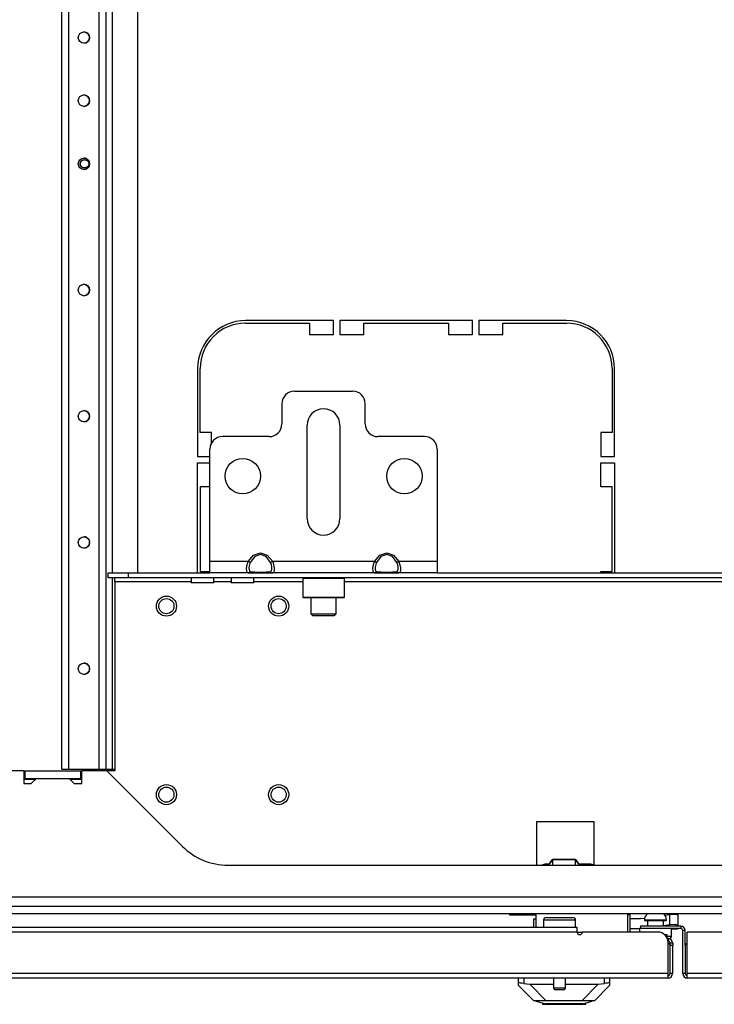
# Model space of a CAD drawing. Units: inches. Extents: x -261 to 43, y -63 to 168.
# Drawn here: x -160 to -149, y -63 to -48 of the extents above; entities that cross this region are included whole.
import ezdxf

# ---------------------------------------------------------------- set-up
doc = ezdxf.new("R2010")
doc.units = ezdxf.units.IN
doc.header["$MEASUREMENT"] = 0
doc.layers.add('TFR-TRI', color=7, linetype='CONTINUOUS')

msp = doc.modelspace()

# ---------------------------------------------------------------- linework, layer by layer
at = {"layer": 'TFR-TRI', "color": 155, "linetype": 'Continuous'}
for p, q in [((-158.905, -59.644), (-158.905, -17.068)), ((-159.598, -59.644), (-159.598, -23.629)), ((-159.488, -59.644), (-159.488, -23.629)), ((-159.015, -59.644), (-159.015, -23.509)), ((-158.807, -56.584), (-158.807, -39.434)), ((-158.413, -56.584), (-158.413, -39.434)), ((-159.598, -59.644), (-159.598, -46.204)), ((-158.807, -59.644), (-158.807, -56.663)), ((-159.598, -59.644), (-159.598, -59.644)), ((-159.598, -59.644), (-159.566, -59.644)), ((-159.566, -59.644), (-159.488, -59.644)), ((-159.488, -59.644), (-159.015, -59.644)), ((-159.015, -59.644), (-158.937, -59.644)), ((-158.937, -59.644), (-158.905, -59.644)), ((-158.905, -59.644), (-158.876, -59.644)), ((-158.876, -59.644), (-158.807, -59.644)), ((-158.807, -59.644), (-158.768, -59.644))]:
    msp.add_line(p, q, dxfattribs=at)
at = {"layer": 'TFR-TRI', "color": 30, "linetype": 'Continuous'}
for p, q in [((-155.361, -52.651), (-156.731, -52.651)), ((-155.361, -52.868), (-155.361, -52.651)), ((-155.262, -52.651), (-155.262, -52.868)), ((-153.195, -52.651), (-155.262, -52.651)), ((-153.195, -52.868), (-153.195, -52.651)), ((-153.097, -52.651), (-153.097, -52.868)), ((-151.727, -52.651), (-153.097, -52.651)), ((-156.731, -52.691), (-155.735, -52.691)), ((-155.735, -52.691), (-155.735, -52.868)), ((-154.888, -52.691), (-153.569, -52.691)), ((-154.888, -52.868), (-154.888, -52.691)), ((-153.569, -52.691), (-153.569, -52.868)), ((-152.723, -52.691), (-151.727, -52.691)), ((-152.723, -52.868), (-152.723, -52.691)), ((-155.735, -52.868), (-155.361, -52.868)), ((-155.262, -52.868), (-154.888, -52.868)), ((-153.569, -52.868), (-153.195, -52.868)), ((-153.097, -52.868), (-152.723, -52.868)), ((-157.479, -53.399), (-157.479, -54.77)), ((-157.439, -54.395), (-157.439, -53.399)), ((-151.018, -53.399), (-151.018, -54.395)), ((-150.979, -54.77), (-150.979, -53.399)), ((-157.262, -54.395), (-157.439, -54.395)), ((-157.262, -54.558), (-157.262, -54.395)), ((-151.195, -54.395), (-151.195, -54.77)), ((-151.018, -54.395), (-151.195, -54.395)), ((-157.479, -54.77), (-157.288, -54.77)), ((-151.195, -54.77), (-150.979, -54.77)), ((-157.479, -56.584), (-157.479, -54.868)), ((-157.479, -54.868), (-157.288, -54.868)), ((-151.195, -55.242), (-151.195, -54.868)), ((-151.195, -54.868), (-150.979, -54.868)), ((-150.979, -54.868), (-150.979, -56.584)), ((-157.288, -55.242), (-157.439, -55.242)), ((-157.439, -55.242), (-157.439, -56.561)), ((-151.018, -55.242), (-151.195, -55.242)), ((-151.018, -56.561), (-151.018, -55.242)), ((-157.439, -56.561), (-157.288, -56.561)), ((-151.195, -56.584), (-151.195, -56.561)), ((-151.195, -56.561), (-151.018, -56.561)), ((-150.735, -61.915), (-150.774, -61.915)), ((-150.735, -62.187), (-150.735, -61.915))]:
    msp.add_line(p, q, dxfattribs=at)
at = {"layer": 'TFR-TRI', "color": 163, "linetype": 'Continuous'}
for p, q in [((-155.969, -53.75), (-155.063, -53.75)), ((-156.166, -53.947), (-156.166, -54.262)), ((-154.866, -54.262), (-154.866, -53.947)), ((-155.772, -55.738), (-155.772, -54.281)), ((-155.26, -54.281), (-155.26, -55.738)), ((-156.363, -54.458), (-157.091, -54.458)), ((-153.941, -54.458), (-154.67, -54.458)), ((-157.288, -56.407), (-157.288, -54.655)), ((-153.744, -54.655), (-153.744, -56.407)), ((-156.692, -56.407), (-156.608, -56.306)), ((-156.59, -56.331), (-156.66, -56.424)), ((-156.608, -56.306), (-156.5, -56.27)), ((-156.5, -56.297), (-156.59, -56.331)), ((-156.5, -56.27), (-156.393, -56.306)), ((-156.411, -56.331), (-156.5, -56.297)), ((-156.341, -56.424), (-156.411, -56.331)), ((-156.393, -56.306), (-156.309, -56.407)), ((-154.723, -56.407), (-154.639, -56.306)), ((-154.621, -56.331), (-154.691, -56.424)), ((-154.639, -56.306), (-154.532, -56.27)), ((-154.532, -56.297), (-154.621, -56.331)), ((-154.532, -56.27), (-154.425, -56.306)), ((-154.442, -56.331), (-154.532, -56.297)), ((-154.373, -56.424), (-154.442, -56.331)), ((-154.425, -56.306), (-154.341, -56.407)), ((-156.692, -56.407), (-157.288, -56.407)), ((-157.288, -56.533), (-157.288, -56.407)), ((-156.715, -56.519), (-156.71, -56.473)), ((-156.71, -56.473), (-156.697, -56.423)), ((-156.697, -56.423), (-156.692, -56.407)), ((-156.673, -56.417), (-156.692, -56.407)), ((-156.675, -56.472), (-156.679, -56.506)), ((-156.679, -56.506), (-156.678, -56.534)), ((-156.665, -56.435), (-156.675, -56.472)), ((-156.66, -56.424), (-156.673, -56.417)), ((-156.66, -56.424), (-156.665, -56.435)), ((-156.328, -56.417), (-156.341, -56.424)), ((-156.329, -56.459), (-156.341, -56.424)), ((-156.323, -56.495), (-156.329, -56.459)), ((-156.309, -56.407), (-156.328, -56.417)), ((-156.322, -56.526), (-156.323, -56.495)), ((-154.723, -56.407), (-156.309, -56.407)), ((-156.309, -56.407), (-156.294, -56.457)), ((-156.294, -56.457), (-156.287, -56.505)), ((-156.287, -56.505), (-156.286, -56.544)), ((-154.746, -56.519), (-154.741, -56.473)), ((-154.741, -56.473), (-154.729, -56.423)), ((-154.729, -56.423), (-154.723, -56.407)), ((-154.704, -56.417), (-154.723, -56.407)), ((-154.706, -56.472), (-154.711, -56.506)), ((-154.711, -56.506), (-154.71, -56.534)), ((-154.696, -56.435), (-154.706, -56.472)), ((-154.691, -56.424), (-154.704, -56.417)), ((-154.691, -56.424), (-154.696, -56.435)), ((-154.36, -56.417), (-154.373, -56.424)), ((-154.36, -56.459), (-154.373, -56.424)), ((-154.341, -56.407), (-154.36, -56.417)), ((-154.354, -56.495), (-154.36, -56.459)), ((-154.353, -56.526), (-154.354, -56.495)), ((-153.744, -56.407), (-154.341, -56.407)), ((-154.341, -56.407), (-154.326, -56.457)), ((-154.326, -56.457), (-154.318, -56.505)), ((-154.318, -56.505), (-154.317, -56.544)), ((-153.744, -56.407), (-153.744, -56.533)), ((-157.288, -56.584), (-157.288, -56.533)), ((-156.692, -56.584), (-157.288, -56.584)), ((-156.714, -56.555), (-156.715, -56.519)), ((-156.706, -56.577), (-156.714, -56.555)), ((-156.692, -56.584), (-156.706, -56.577)), ((-156.673, -56.578), (-156.692, -56.584)), ((-156.608, -56.584), (-156.692, -56.584)), ((-156.678, -56.534), (-156.672, -56.553)), ((-156.66, -56.561), (-156.673, -56.578)), ((-156.672, -56.553), (-156.66, -56.561)), ((-156.66, -56.561), (-156.59, -56.57)), ((-156.5, -56.584), (-156.608, -56.584)), ((-156.59, -56.57), (-156.5, -56.573)), ((-156.5, -56.573), (-156.411, -56.57)), ((-156.393, -56.584), (-156.5, -56.584)), ((-156.411, -56.57), (-156.341, -56.561)), ((-156.309, -56.584), (-156.393, -56.584)), ((-156.341, -56.561), (-156.336, -56.56)), ((-156.328, -56.578), (-156.341, -56.561)), ((-156.336, -56.56), (-156.326, -56.548)), ((-156.309, -56.584), (-156.328, -56.578)), ((-156.326, -56.548), (-156.322, -56.526)), ((-154.723, -56.584), (-156.309, -56.584)), ((-156.303, -56.584), (-156.309, -56.584)), ((-156.291, -56.572), (-156.303, -56.584)), ((-156.286, -56.544), (-156.291, -56.572)), ((-154.745, -56.555), (-154.746, -56.519)), ((-154.738, -56.577), (-154.745, -56.555)), ((-154.723, -56.584), (-154.738, -56.577)), ((-154.704, -56.578), (-154.723, -56.584)), ((-154.639, -56.584), (-154.723, -56.584)), ((-154.71, -56.534), (-154.704, -56.553)), ((-154.704, -56.553), (-154.691, -56.561)), ((-154.691, -56.561), (-154.704, -56.578)), ((-154.691, -56.561), (-154.621, -56.57)), ((-154.532, -56.584), (-154.639, -56.584)), ((-154.621, -56.57), (-154.532, -56.573)), ((-154.532, -56.573), (-154.442, -56.57)), ((-154.425, -56.584), (-154.532, -56.584)), ((-154.442, -56.57), (-154.373, -56.561)), ((-154.341, -56.584), (-154.425, -56.584)), ((-154.373, -56.561), (-154.368, -56.56)), ((-154.36, -56.578), (-154.373, -56.561)), ((-154.368, -56.56), (-154.357, -56.548)), ((-154.341, -56.584), (-154.36, -56.578)), ((-154.357, -56.548), (-154.353, -56.526)), ((-153.744, -56.584), (-154.341, -56.584)), ((-154.335, -56.584), (-154.341, -56.584)), ((-154.323, -56.572), (-154.335, -56.584)), ((-154.317, -56.544), (-154.323, -56.572)), ((-153.744, -56.533), (-153.744, -56.584))]:
    msp.add_line(p, q, dxfattribs=at)
at = {"layer": 'TFR-TRI', "color": 132, "linetype": 'Continuous'}
for p, q in [((-158.876, -56.584), (-158.561, -56.584)), ((-158.876, -56.663), (-158.876, -56.584)), ((-158.561, -56.584), (-157.288, -56.584)), ((-158.561, -56.584), (-158.561, -56.663)), ((-156.691, -56.584), (-156.309, -56.584)), ((-154.723, -56.584), (-154.341, -56.584)), ((-153.744, -56.584), (-146.264, -56.584)), ((-158.561, -56.663), (-158.876, -56.663)), ((-158.768, -56.681), (-158.768, -56.663)), ((-158.768, -56.722), (-158.768, -56.681)), ((-157.581, -56.722), (-158.768, -56.722)), ((-158.768, -56.722), (-158.768, -59.671)), ((-141.447, -56.663), (-158.561, -56.663)), ((-157.581, -56.663), (-157.581, -56.742)), ((-157.529, -56.742), (-157.581, -56.742)), ((-157.403, -56.742), (-157.529, -56.742)), ((-157.278, -56.742), (-157.403, -56.742)), ((-157.226, -56.742), (-157.278, -56.742)), ((-157.226, -56.742), (-157.226, -56.663)), ((-156.955, -56.722), (-157.226, -56.722)), ((-156.955, -56.663), (-156.955, -56.742)), ((-156.904, -56.742), (-156.955, -56.742)), ((-156.778, -56.742), (-156.904, -56.742)), ((-156.653, -56.742), (-156.778, -56.742)), ((-156.601, -56.742), (-156.653, -56.742)), ((-156.601, -56.742), (-156.601, -56.663)), ((-155.841, -56.722), (-156.601, -56.722)), ((-144.817, -56.722), (-155.191, -56.722)), ((-160.191, -59.671), (-162.238, -59.671)), ((-160.191, -59.671), (-160.191, -59.868)), ((-158.894, -59.671), (-159.285, -59.671)), ((-159.285, -59.868), (-159.285, -59.671)), ((-158.894, -59.671), (-157.715, -60.851)), ((-158.768, -59.671), (-158.894, -59.671)), ((-160.191, -59.868), (-160.073, -59.868)), ((-160.073, -59.868), (-159.994, -59.789)), ((-159.994, -59.789), (-159.482, -59.789)), ((-159.482, -59.789), (-159.403, -59.868)), ((-159.403, -59.868), (-159.285, -59.868)), ((-152.196, -60.468), (-152.196, -61.144)), ((-151.297, -60.468), (-152.196, -60.468)), ((-151.297, -61.144), (-151.297, -60.468)), ((-157.007, -61.144), (-143.001, -61.144)), ((-136.321, -61.644), (-163.687, -61.644))]:
    msp.add_line(p, q, dxfattribs=at)
at = {"layer": 'TFR-TRI', "color": 252, "linetype": 'Continuous'}
for p, q in [((-155.831, -56.663), (-155.841, -56.673)), ((-155.841, -56.673), (-155.841, -56.964)), ((-155.797, -56.673), (-155.841, -56.673)), ((-155.679, -56.673), (-155.797, -56.673)), ((-155.516, -56.673), (-155.679, -56.673)), ((-155.354, -56.673), (-155.516, -56.673)), ((-155.235, -56.673), (-155.354, -56.673)), ((-155.191, -56.673), (-155.235, -56.673)), ((-155.191, -56.673), (-155.201, -56.663)), ((-155.191, -56.964), (-155.191, -56.673)), ((-155.841, -56.964), (-155.831, -56.974)), ((-155.841, -56.964), (-155.809, -56.964)), ((-155.809, -56.964), (-155.719, -56.964)), ((-155.719, -56.964), (-155.588, -56.964)), ((-155.588, -56.964), (-155.444, -56.964)), ((-155.444, -56.964), (-155.314, -56.964)), ((-155.314, -56.964), (-155.223, -56.964)), ((-155.223, -56.964), (-155.191, -56.964)), ((-155.201, -56.974), (-155.191, -56.964)), ((-155.789, -56.974), (-155.831, -56.974)), ((-155.674, -56.974), (-155.789, -56.974)), ((-155.516, -56.974), (-155.674, -56.974)), ((-155.359, -56.974), (-155.516, -56.974)), ((-155.243, -56.974), (-155.359, -56.974)), ((-155.201, -56.974), (-155.243, -56.974)), ((-152.204, -63.266), (-152.204, -63.258)), ((-152.171, -63.258), (-152.204, -63.258)), ((-152.076, -63.258), (-152.171, -63.258)), ((-151.934, -63.258), (-152.076, -63.258)), ((-151.766, -63.258), (-151.934, -63.258)), ((-151.599, -63.258), (-151.766, -63.258)), ((-151.457, -63.258), (-151.599, -63.258)), ((-151.362, -63.258), (-151.457, -63.258)), ((-151.328, -63.258), (-151.362, -63.258)), ((-151.328, -63.266), (-151.328, -63.258)), ((-152.204, -63.266), (-152.165, -63.276)), ((-152.165, -63.276), (-152.057, -63.305)), ((-152.103, -63.293), (-152.103, -63.313)), ((-152.103, -63.313), (-152.069, -63.313)), ((-152.069, -63.313), (-151.976, -63.313)), ((-151.871, -63.305), (-152.057, -63.305)), ((-151.976, -63.313), (-151.841, -63.313)), ((-151.661, -63.305), (-151.871, -63.305)), ((-151.841, -63.313), (-151.691, -63.313)), ((-151.691, -63.313), (-151.556, -63.313)), ((-151.475, -63.305), (-151.661, -63.305)), ((-151.556, -63.313), (-151.463, -63.313)), ((-151.475, -63.305), (-151.367, -63.276)), ((-151.463, -63.313), (-151.429, -63.313)), ((-151.429, -63.313), (-151.429, -63.293)), ((-151.367, -63.276), (-151.328, -63.266))]:
    msp.add_line(p, q, dxfattribs=at)
at = {"layer": 'TFR-TRI', "color": 251, "linetype": 'Continuous'}
for p, q in [((-155.713, -56.974), (-155.713, -57.224)), ((-155.319, -57.224), (-155.319, -56.974)), ((-155.713, -57.224), (-155.683, -57.254)), ((-155.713, -57.224), (-155.675, -57.224)), ((-155.634, -57.254), (-155.683, -57.254)), ((-155.675, -57.224), (-155.577, -57.224)), ((-155.516, -57.254), (-155.634, -57.254)), ((-155.577, -57.224), (-155.455, -57.224)), ((-155.398, -57.254), (-155.516, -57.254)), ((-155.455, -57.224), (-155.357, -57.224)), ((-155.349, -57.254), (-155.398, -57.254)), ((-155.357, -57.224), (-155.319, -57.224)), ((-155.349, -57.254), (-155.319, -57.224))]:
    msp.add_line(p, q, dxfattribs=at)
at = {"layer": 'TFR-TRI', "color": 67, "linetype": 'Continuous'}
for p, q in [((-160.191, -59.671), (-160.171, -59.671)), ((-160.171, -59.671), (-160.171, -59.789)), ((-160.171, -59.671), (-159.305, -59.671)), ((-159.305, -59.671), (-159.305, -59.789)), ((-159.305, -59.671), (-159.285, -59.671)), ((-160.191, -59.789), (-160.171, -59.789)), ((-160.171, -59.789), (-159.305, -59.789)), ((-159.305, -59.789), (-159.285, -59.789))]:
    msp.add_line(p, q, dxfattribs=at)
at = {"layer": 'TFR-TRI', "color": 135, "linetype": 'Continuous'}
for p, q in [((-160.013, -59.809), (-160.19, -59.809)), ((-159.285, -59.809), (-159.462, -59.809))]:
    msp.add_line(p, q, dxfattribs=at)
at = {"layer": 'TFR-TRI', "color": 190, "linetype": 'Continuous'}
for p, q in [((-152.007, -61.144), (-151.944, -61.055)), ((-151.944, -61.053), (-151.997, -61.128)), ((-151.588, -61.053), (-151.944, -61.053)), ((-151.944, -61.055), (-151.588, -61.055)), ((-151.944, -61.055), (-151.944, -61.144)), ((-151.535, -61.128), (-151.588, -61.053)), ((-151.588, -61.055), (-151.525, -61.144)), ((-151.588, -61.144), (-151.588, -61.055))]:
    msp.add_line(p, q, dxfattribs=at)
at = {"layer": 'TFR-TRI', "color": 140, "linetype": 'Continuous'}
for p, q in [((-151.996, -61.128), (-152.046, -61.128)), ((-151.366, -61.128), (-151.536, -61.128)), ((-152.203, -62.116), (-152.203, -61.899)), ((-150.774, -62.187), (-150.774, -61.906)), ((-151.483, -62.191), (-151.561, -62.191)), ((-150.202, -62.222), (-150.174, -62.222)), ((-150.174, -62.222), (-150.164, -62.222)), ((-150.164, -62.222), (-150.164, -62.268))]:
    msp.add_line(p, q, dxfattribs=at)
at = {"layer": 'TFR-TRI', "color": 21, "linetype": 'Continuous'}
for p, q in [((-165.526, -61.781), (-134.463, -61.781)), ((-165.526, -61.899), (-134.463, -61.899))]:
    msp.add_line(p, q, dxfattribs=at)
at = {"layer": 'TFR-TRI', "color": 3, "linetype": 'Continuous'}
for p, q in [((-152.616, -61.899), (-152.616, -61.915)), ((-152.616, -61.915), (-152.203, -61.915))]:
    msp.add_line(p, q, dxfattribs=at)
at = {"layer": 'TFR-TRI', "color": 151, "linetype": 'Continuous'}
for p, q in [((-152.233, -61.986), (-152.242, -61.986)), ((-152.242, -61.986), (-152.242, -62.116)), ((-152.203, -61.986), (-152.233, -61.986)), ((-152.475, -62.983), (-152.475, -62.903)), ((-152.396, -62.903), (-152.396, -62.99)), ((-151.136, -62.99), (-151.136, -62.903)), ((-151.057, -62.903), (-151.057, -62.983)), ((-152.473, -62.98), (-152.475, -62.983)), ((-152.475, -63.021), (-152.475, -62.983)), ((-152.239, -63.258), (-152.475, -63.021)), ((-152.463, -62.979), (-152.473, -62.98)), ((-152.445, -62.981), (-152.463, -62.979)), ((-152.422, -62.984), (-152.445, -62.981)), ((-152.396, -62.99), (-152.422, -62.984)), ((-152.396, -62.99), (-152.3, -63)), ((-152.3, -63), (-151.931, -63)), ((-152.3, -63), (-152.043, -63.258)), ((-151.743, -63), (-151.232, -63)), ((-151.489, -63.258), (-151.232, -63)), ((-151.057, -63.021), (-151.294, -63.258)), ((-151.232, -63), (-151.136, -62.99)), ((-151.113, -62.985), (-151.136, -62.99)), ((-151.09, -62.981), (-151.113, -62.985)), ((-151.073, -62.979), (-151.09, -62.981)), ((-151.061, -62.98), (-151.073, -62.979)), ((-151.057, -62.983), (-151.061, -62.98)), ((-151.057, -62.983), (-151.057, -63.021)), ((-152.204, -63.258), (-152.239, -63.258)), ((-151.294, -63.258), (-151.328, -63.258))]:
    msp.add_line(p, q, dxfattribs=at)
at = {"layer": 'TFR-TRI', "color": 5, "linetype": 'Continuous'}
for p, q in [((-152.087, -62), (-152.087, -62.116)), ((-152.053, -62), (-152.087, -62)), ((-151.962, -62), (-152.053, -62)), ((-152.047, -61.96), (-152.007, -61.96)), ((-152.007, -61.96), (-151.902, -61.96)), ((-151.837, -62), (-151.962, -62)), ((-151.902, -61.96), (-151.772, -61.96)), ((-151.712, -62), (-151.837, -62)), ((-151.772, -61.96), (-151.667, -61.96)), ((-151.62, -62), (-151.712, -62)), ((-151.667, -61.96), (-151.627, -61.96)), ((-151.587, -62), (-151.62, -62)), ((-151.587, -62.116), (-151.587, -62)), ((-150.513, -62.001), (-150.513, -62.007)), ((-150.462, -62.001), (-150.513, -62.001)), ((-150.513, -62.007), (-150.48, -62.007)), ((-150.48, -62.007), (-150.394, -62.007)), ((-150.466, -62.007), (-150.466, -62.092)), ((-150.341, -62.001), (-150.462, -62.001)), ((-150.394, -62.007), (-150.288, -62.007)), ((-150.219, -62.001), (-150.341, -62.001)), ((-150.288, -62.007), (-150.202, -62.007)), ((-150.169, -62.001), (-150.219, -62.001)), ((-150.216, -62.092), (-150.216, -62.007)), ((-150.202, -62.007), (-150.169, -62.007)), ((-150.169, -62.007), (-150.169, -62.001)), ((-150.591, -62.132), (-150.591, -62.187)), ((-150.587, -62.132), (-150.591, -62.132)), ((-150.577, -62.132), (-150.587, -62.132)), ((-150.091, -62.248), (-150.091, -62.132)), ((-150.164, -62.248), (-150.11, -62.248)), ((-150.11, -62.248), (-150.091, -62.248)), ((-151.931, -62.903), (-151.931, -63.055)), ((-151.743, -63.055), (-151.743, -62.903)), ((-151.931, -63.055), (-151.884, -63.055)), ((-151.882, -63.085), (-151.901, -63.085)), ((-151.884, -63.055), (-151.79, -63.055)), ((-151.837, -63.085), (-151.882, -63.085)), ((-151.792, -63.085), (-151.837, -63.085)), ((-151.773, -63.085), (-151.792, -63.085)), ((-151.79, -63.055), (-151.743, -63.055))]:
    msp.add_line(p, q, dxfattribs=at)
at = {"layer": 'TFR-TRI', "color": 2, "linetype": 'Continuous'}
for p, q in [((-150.585, -61.978), (-150.735, -61.978)), ((-150.571, -61.977), (-150.585, -61.978)), ((-150.571, -61.977), (-150.509, -61.968)), ((-150.196, -61.921), (-150.119, -61.91)), ((-150.119, -61.91), (-150.031, -61.905)), ((-150.119, -62.073), (-150.119, -61.91)), ((-150.031, -61.905), (-149.994, -61.919)), ((-149.994, -61.919), (-149.994, -62.082)), ((-150.591, -62.136), (-150.735, -62.136)), ((-150.119, -62.073), (-150.216, -62.087)), ((-150.031, -62.068), (-150.119, -62.073)), ((-150.091, -62.136), (-149.994, -62.136)), ((-149.994, -62.082), (-150.031, -62.068)), ((-149.994, -62.092), (-149.994, -62.082)), ((-149.994, -62.136), (-149.994, -62.129))]:
    msp.add_line(p, q, dxfattribs=at)
at = {"layer": 'TFR-TRI', "color": 214, "linetype": 'Continuous'}
for p, q in [((-151.561, -62.187), (-163.838, -62.187)), ((-151.561, -62.116), (-163.837, -62.116)), ((-151.561, -62.137), (-151.561, -62.116)), ((-151.561, -62.187), (-151.561, -62.137)), ((-150.302, -62.187), (-151.483, -62.187)), ((-149.947, -62.092), (-150.577, -62.092)), ((-150.577, -62.092), (-150.577, -62.132)), ((-149.947, -62.132), (-150.577, -62.132)), ((-149.947, -62.092), (-149.947, -62.132)), ((-149.876, -62.163), (-149.916, -62.163)), ((-149.916, -62.833), (-149.916, -62.163)), ((-149.876, -62.395), (-149.876, -62.163)), ((-149.845, -62.833), (-149.845, -62.187)), ((-148.506, -62.187), (-149.845, -62.187)), ((-150.144, -62.285), (-150.156, -62.285)), ((-150.144, -62.325), (-150.145, -62.325)), ((-150.144, -62.285), (-150.144, -62.325)), ((-150.144, -62.833), (-150.144, -62.344)), ((-150.113, -62.368), (-150.113, -62.356)), ((-150.113, -62.356), (-150.073, -62.356)), ((-150.113, -62.395), (-150.113, -62.368)), ((-150.073, -62.395), (-150.113, -62.395)), ((-150.073, -62.356), (-150.073, -62.368)), ((-150.073, -62.368), (-150.073, -62.395)), ((-150.073, -62.833), (-150.073, -62.395)), ((-150.144, -62.903), (-165.25, -62.903)), ((-150.144, -62.833), (-165.115, -62.833)), ((-150.144, -62.883), (-150.144, -62.833)), ((-150.144, -62.903), (-150.144, -62.883)), ((-150.073, -62.833), (-150.113, -62.833)), ((-149.876, -62.833), (-149.916, -62.833)), ((-149.845, -62.883), (-149.845, -62.833)), ((-134.874, -62.833), (-149.845, -62.833)), ((-149.845, -62.903), (-149.845, -62.883)), ((-134.739, -62.903), (-149.845, -62.903))]:
    msp.add_line(p, q, dxfattribs=at)
at = {"layer": 'TFR-TRI', "color": 58, "linetype": 'Continuous'}
for p, q in [((-150.113, -62.833), (-150.113, -62.395)), ((-149.876, -62.395), (-149.876, -62.833))]:
    msp.add_line(p, q, dxfattribs=at)
at = {"layer": 'TFR-TRI', "color": 155, "linetype": 'Continuous'}
for centre in [(-159.252, -48.236), (-159.252, -49.22), (-159.252, -50.205), (-159.252, -52.173), (-159.252, -54.142), (-159.252, -56.11), (-159.252, -58.079)]:
    msp.add_circle(centre, 0.0886, dxfattribs=at)
at = {"layer": 'TFR-TRI', "color": 3, "linetype": 'Continuous'}
for radius in [0.0689, 0.064]:
    msp.add_circle((-159.242, -50.205), radius, dxfattribs=at)
at = {"layer": 'TFR-TRI', "color": 163, "linetype": 'Continuous'}
for centre in [(-156.776, -55.076), (-154.256, -55.076)]:
    msp.add_circle(centre, 0.276, dxfattribs=at)
at = {"layer": 'TFR-TRI', "color": 150, "linetype": 'Continuous'}
for centre, radius in [((-157.966, -57.103), 0.157), ((-156.216, -57.103), 0.157), ((-157.966, -57.103), 0.118), ((-156.216, -57.103), 0.118), ((-157.966, -60.043), 0.157), ((-156.216, -60.043), 0.157), ((-157.966, -60.043), 0.118), ((-156.216, -60.043), 0.118)]:
    msp.add_circle(centre, radius, dxfattribs=at)
at = {"layer": 'TFR-TRI', "color": 155, "linetype": 'Continuous'}
for centre, start, end in [((-159.252, -48.236), 270.0281, 89.9719), ((-159.252, -49.22), 270.675, 89.3306), ((-159.252, -50.205), 269.3812, 90.6075), ((-159.252, -52.173), 270.7256, 89.2856), ((-159.252, -54.142), 270.3881, 89.6175), ((-159.252, -56.11), 269.64, 90.3544), ((-159.252, -58.079), 268.965, 91.0294)]:
    msp.add_arc(centre, 0.0886, start, end, dxfattribs=at)
at = {"layer": 'TFR-TRI', "color": 30, "linetype": 'Continuous'}
for centre, radius, start, end in [((-156.731, -53.399), 0.748, 90, 180), ((-151.727, -53.399), 0.748, 0, 90), ((-156.731, -53.399), 0.709, 90, 180), ((-151.727, -53.399), 0.709, 0, 90), ((-150.829, -61.915), 0.0945, 0, 9.5948)]:
    msp.add_arc(centre, radius, start, end, dxfattribs=at)
at = {"layer": 'TFR-TRI', "color": 163, "linetype": 'Continuous'}
for centre, radius, start, end in [((-155.969, -53.947), 0.197, 90, 180), ((-155.063, -53.947), 0.197, 0, 90), ((-155.516, -54.281), 0.256, 0, 180), ((-156.363, -54.262), 0.197, 270, 0), ((-154.67, -54.262), 0.197, 180, 270), ((-157.091, -54.655), 0.197, 90, 180), ((-153.941, -54.655), 0.197, 0, 90), ((-155.516, -55.738), 0.256, 180, 0)]:
    msp.add_arc(centre, radius, start, end, dxfattribs=at)
at = {"layer": 'TFR-TRI', "color": 132, "linetype": 'Continuous'}
msp.add_arc((-157.007, -60.144), 1, 225, 270, dxfattribs=at)
at = {"layer": 'TFR-TRI', "color": 140, "linetype": 'Continuous'}
for centre, start, end in [((-152.046, -61.285), 90, 115.8427), ((-151.366, -61.285), 63.8784, 90), ((-150.931, -61.906), 0, 2.31)]:
    msp.add_arc(centre, 0.157, start, end, dxfattribs=at)
at = {"layer": 'TFR-TRI', "color": 5, "linetype": 'Continuous'}
for centre, radius, start, end in [((-152.047, -62), 0.04, 90, 180), ((-151.627, -62), 0.04, 0, 90), ((-150.383, -62.001), 0.13, 128.7491, 180), ((-150.299, -62.001), 0.13, 0, 51.2509), ((-150.131, -62.248), 0.04, 277.4714, 0), ((-151.901, -63.055), 0.03, 180, 270), ((-151.773, -63.055), 0.03, 270, 0)]:
    msp.add_arc(centre, radius, start, end, dxfattribs=at)
at = {"layer": 'TFR-TRI', "color": 214, "linetype": 'Continuous'}
for centre, radius, start, end in [((-151.522, -62.187), 0.0394, 180, 0), ((-150.302, -62.344), 0.157, 0, 90), ((-149.947, -62.163), 0.0709, 0, 90), ((-149.947, -62.163), 0.0315, 0, 90), ((-150.144, -62.356), 0.0709, 0, 90), ((-150.144, -62.356), 0.0315, 0, 90), ((-150.144, -62.833), 0.0709, 270, 0), ((-149.845, -62.833), 0.0709, 180, 270)]:
    msp.add_arc(centre, radius, start, end, dxfattribs=at)
at = {"layer": 'TFR-TRI', "color": 58, "linetype": 'Continuous'}
for centre, start, end in [((-150.144, -62.395), 0, 90), ((-149.845, -62.395), 90, 180), ((-150.144, -62.833), 270, 0), ((-149.845, -62.833), 180, 270)]:
    msp.add_arc(centre, 0.0315, start, end, dxfattribs=at)

doc.saveas('drawing.dxf')
